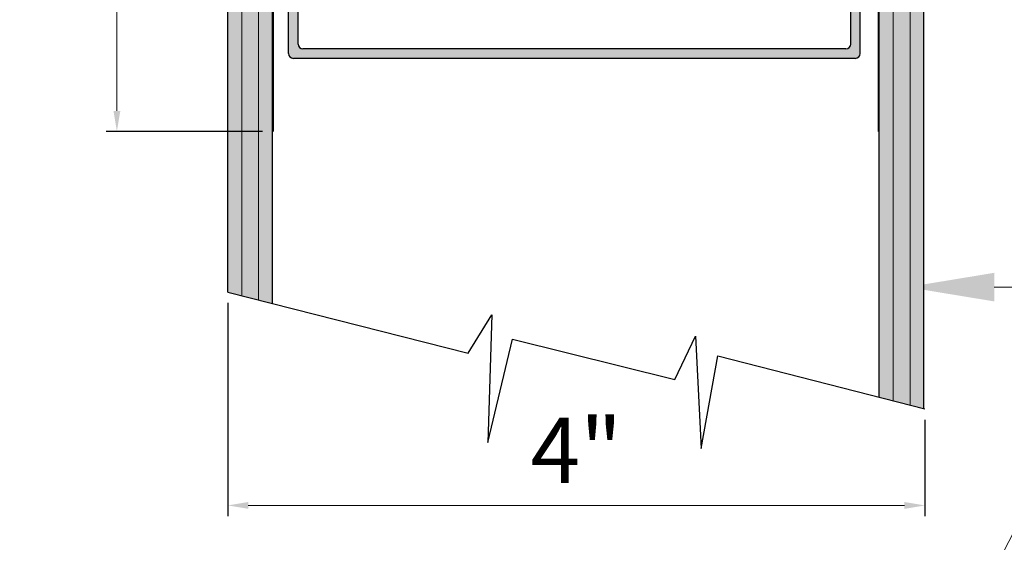
# Model space of a CAD drawing. Units: inches. Extents: x -6567 to 2107, y -1008 to 2522.
# Drawn here: x -5815 to -5809, y 2020 to 2023 of the extents above; entities that cross this region are included whole.
import ezdxf
from ezdxf import colors
from ezdxf.entities.mleader import LeaderData, LeaderLine
from ezdxf.math import Vec2, Vec3

# ---------------------------------------------------------------- set-up
doc = ezdxf.new("R2010")
doc.units = ezdxf.units.IN
doc.header["$LTSCALE"] = 0.125
doc.header["$MEASUREMENT"] = 0
doc.header["$PDMODE"] = 32
doc.layers.get('Defpoints').update_dxf_attribs({"color": 30})
doc.layers.add('03 Lite', color=161, linetype='Continuous')
doc.layers.add('1', color=53, linetype='Continuous')
doc.layers.add('06 Dims', color=1, linetype='Continuous', lineweight=5)
doc.layers.add('DRAWING', color=7, linetype='Continuous', lineweight=30)
doc.styles.get("Standard").update_dxf_attribs({"font": 'GOTHIC.TTF'})
doc.dimstyles.new('6', dxfattribs={"dimtxt": 0.375, "dimasz": 0.1175, "dimexe": 0.0625, "dimexo": 0.0625, "dimgap": 0.125, "dimtad": 1, "dimdec": 4, "dimzin": 0, "dimdsep": 46, "dimlunit": 4, "dimtxsty": 'Standard', "dimcen": 0.09, "dimclrd": 256, "dimclre": 256, "dimclrt": 256, "dimadec": 0, "dimazin": 0, "dimtfac": 0.75, "dimtdec": 4, "dimtofl": 0, "dimtmove": 0, "dimatfit": 3, "dimfxl": 1, "dimfrac": 2, "dimtolj": 1, "dimtzin": 0, "dimlwd": -1, "dimarcsym": 0})

# ---------------------------------------------------------------- blocks, each defined once
blk = doc.blocks.new('*D40')
at = {"layer": '06 Dims', "lineweight": -2, "transparency": 16777216}
for p, q in [((-5814.0014, 2026.5742), (-5814.6509, 2026.5742)), ((-5813.751, 2022.7505), (-5814.6509, 2022.7505))]:
    blk.add_line(p, q, dxfattribs=at)
at = {"layer": '06 Dims', "transparency": 16777216}
blk.add_line((-5814.5884, 2022.868), (-5814.5884, 2026.4567), dxfattribs=at)
for points in [[(-5814.608, 2026.4567), (-5814.5688, 2026.4567), (-5814.5884, 2026.5742)], [(-5814.608, 2022.868), (-5814.5688, 2022.868), (-5814.5884, 2022.7505)]]:
    blk.add_solid(points, dxfattribs=at)
at = {"layer": 'Defpoints', "color": 0, "transparency": 16777216}
for p in [(-5814.5884, 2026.5742), (-5813.9389, 2026.5742), (-5813.6885, 2022.7505)]:
    blk.add_point(p, dxfattribs=at)
at = {"layer": '06 Dims', "transparency": 16777216, "insert": (-5814.9009, 2024.6624), "char_height": 0.375, "attachment_point": 5, "rotation": 90}
blk.add_mtext('\\A1;FRIT', dxfattribs=at)
blk = doc.blocks.new('*D43')
at = {"layer": '06 Dims', "lineweight": -2, "transparency": 16777216}
for p, q in [((-5813.9508, 2021.7658), (-5813.9508, 2020.5402)), ((-5809.9453, 2021.0952), (-5809.9453, 2020.5402))]:
    blk.add_line(p, q, dxfattribs=at)
at = {"layer": '06 Dims', "transparency": 16777216}
blk.add_line((-5813.8333, 2020.6027), (-5810.0628, 2020.6027), dxfattribs=at)
for points in [[(-5813.8333, 2020.6223), (-5813.8333, 2020.5831), (-5813.9508, 2020.6027)], [(-5810.0628, 2020.6223), (-5810.0628, 2020.5831), (-5809.9453, 2020.6027)]]:
    blk.add_solid(points, dxfattribs=at)
at = {"layer": 'Defpoints', "color": 0, "transparency": 16777216}
for p in [(-5813.9508, 2021.8283), (-5809.9453, 2021.1577), (-5809.9453, 2020.6027)]:
    blk.add_point(p, dxfattribs=at)
at = {"layer": '06 Dims', "transparency": 16777216, "insert": (-5811.9481, 2020.9189), "char_height": 0.375, "attachment_point": 5}
blk.add_mtext('\\A1;4"', dxfattribs=at)

msp = doc.modelspace()

# ---------------------------------------------------------------- hatches: boundary and pattern name
at = {"layer": '1', "transparency": 33554687}
msp.add_hatch(color=9, dxfattribs=at).paths.add_polyline_path([(-5813.54722, 2025.21487, -0.4142136), (-5813.51992, 2025.24216), (-5813.49561, 2025.24216, 0.4142136), (-5813.46831, 2025.26946), (-5813.46831, 2026.56721), (-5813.51377, 2026.56721), (-5813.51377, 2025.71366, -0.2867227), (-5813.5229, 2025.69904), (-5813.5229, 2025.32405, -0.4142136), (-5813.5502, 2025.29675), (-5813.57451, 2025.29675, 0.4142136), (-5813.60181, 2025.26946), (-5813.60181, 2023.19733, 0.4142136), (-5813.57451, 2023.17004), (-5810.34449, 2023.17004, 0.4142136), (-5810.3172, 2023.19733), (-5810.3172, 2025.27864, 0.4142136), (-5810.34449, 2025.30593), (-5810.36099, 2025.30593, -0.4142136), (-5810.38829, 2025.33323), (-5810.38829, 2025.70515, -0.1385167), (-5810.39069, 2025.71366), (-5810.39069, 2026.57335), (-5810.44288, 2026.57335), (-5810.44288, 2025.27864, 0.4142136), (-5810.41559, 2025.25134), (-5810.39908, 2025.25134, -0.4142136), (-5810.37179, 2025.22405), (-5810.37179, 2023.25193, -0.4142136), (-5810.39908, 2023.22463), (-5813.51992, 2023.22463, -0.4142136), (-5813.54722, 2023.25193)])
h = msp.add_hatch(color=256, dxfattribs=at)
h.set_gradient(color1=(0, 135, 199), color2=(0, 135, 199), rotation=90, tint=1, name='CYLINDER')
h.paths.add_polyline_path([(-5813.69399, 2026.36857), (-5813.95078, 2026.36857), (-5813.95078, 2021.82833), (-5813.69399, 2021.76319)])
h = msp.add_hatch(color=256, dxfattribs=at)
h.set_gradient(color1=(0, 135, 199), color2=(0, 135, 199), rotation=90, tint=1, name='CYLINDER')
h.paths.add_polyline_path([(-5810.20857, 2021.2248), (-5809.95178, 2021.15933), (-5809.95178, 2026.36291), (-5810.20857, 2026.36291)])
at = {"layer": 'DRAWING'}
for points in [[(-5813.68853, 2023.40078), (-5813.69399, 2023.40078), (-5813.69399, 2022.75052), (-5813.68853, 2022.75052)], [(-5810.20765, 2023.38894), (-5810.2131, 2023.38894), (-5810.2131, 2022.75052), (-5810.20765, 2022.75052)]]:
    msp.add_hatch(color=256, dxfattribs=at).paths.add_polyline_path(points)

# ---------------------------------------------------------------- linework, layer by layer
at = {"layer": '03 Lite'}
for p, q in [((-5813.95078, 2021.82833), (-5812.56906, 2021.47783)), ((-5812.56906, 2021.47783), (-5812.43351, 2021.69796)), ((-5812.43351, 2021.69796), (-5812.4561, 2020.9642)), ((-5811.38308, 2021.32543), (-5811.26448, 2021.57378)), ((-5811.26448, 2021.57378), (-5811.2306, 2020.93033)), ((-5812.4561, 2020.9642), (-5812.31492, 2021.55685)), ((-5812.31492, 2021.55685), (-5811.38308, 2021.32543)), ((-5811.2306, 2020.93033), (-5811.13459, 2021.4609)), ((-5811.13459, 2021.4609), (-5809.94533, 2021.15769))]:
    msp.add_line(p, q, dxfattribs=at)
at = {"layer": 'DRAWING'}
for p, q in [((-5813.95078, 2021.82833), (-5813.95078, 2026.36857)), ((-5813.69399, 2021.76319), (-5813.69399, 2026.36055)), ((-5813.68853, 2022.75052), (-5813.68853, 2026.36857)), ((-5810.2131, 2022.75052), (-5810.2131, 2026.36314)), ((-5810.20765, 2021.22457), (-5810.20765, 2026.35511)), ((-5809.95085, 2021.15909), (-5809.95085, 2026.36314)), ((-5813.60181, 2023.19733), (-5813.60181, 2025.26946)), ((-5810.3172, 2023.19733), (-5810.3172, 2025.27864)), ((-5813.54722, 2023.25193), (-5813.54722, 2025.21487)), ((-5810.37179, 2023.25193), (-5810.37179, 2025.22405)), ((-5810.39908, 2023.22463), (-5813.51992, 2023.22463)), ((-5810.34449, 2023.17004), (-5813.57451, 2023.17004)), ((-5810.2131, 2022.75052), (-5810.20765, 2022.75052))]:
    msp.add_line(p, q, dxfattribs=at)
at = {"layer": 'DRAWING', "lineweight": 0}
for p, q in [((-5813.87054, 2021.80797), (-5813.87054, 2026.34434)), ((-5813.77424, 2021.78354), (-5813.77424, 2026.34687)), ((-5810.1274, 2021.20411), (-5810.1274, 2026.32253)), ((-5810.0311, 2021.17955), (-5810.0311, 2026.32182))]:
    msp.add_line(p, q, dxfattribs=at)
at = {"layer": 'DRAWING'}
for centre, start, end in [((-5813.51992, 2023.25193), 180, 270), ((-5810.39908, 2023.25193), 270, 0), ((-5813.57451, 2023.19733), 180, 270), ((-5810.34449, 2023.19733), 270, 0)]:
    msp.add_arc(centre, 0.0273, start, end, dxfattribs=at)

# ---------------------------------------------------------------- dimensions: what is measured, and where the dimension line sits
at = {"layer": '06 Dims'}
dim = msp.add_linear_dim(base=(-5814.5884, 2026.57423), p1=(-5813.68853, 2022.75052), p2=(-5813.93888, 2026.57423), angle=90, text='FRIT', dimstyle='6', dxfattribs=at)
dim.commit()
dim.dimension.update_dxf_attribs({"geometry": '*D40', "text_midpoint": (-5814.9009, 2024.66238)})
dim = msp.add_linear_dim(base=(-5809.94533, 2020.602726), p1=(-5813.950783, 2021.828325), p2=(-5809.94533, 2021.157687), dimstyle='6', dxfattribs=at)
dim.commit()
dim.dimension.update_dxf_attribs({"geometry": '*D43', "text_midpoint": (-5811.948056, 2020.918922)})

# ---------------------------------------------------------------- leaders
at = {"layer": '06 Dims', "lineweight": -3}
ml = msp.add_multileader_mtext('Standard', dxfattribs=at)
ml.set_content('\\A1;6 mm Float Toughened Glass', color=256)
ml.set_leader_properties(color=256, linetype='ByLayer', lineweight=-1)
ml.build(insert=Vec2(0, 0))
ml.multileader.update_dxf_attribs({"dogleg_length": 0.125, "arrow_head_size": 0.5, "scale": 4})
ctx = ml.context
ctx.base_point, ctx.scale, ctx.char_height, ctx.arrow_head_size, ctx.landing_gap_size, ctx.plane_origin = Vec3(-5808.21245, 2021.85637), 4, 0.5, 0.5, 0.36, Vec3(-5804.41037, 2024.15876)
notes = []
notes.append((ctx, [(1, (1, 1, 0), (-5808.71245, 2021.85637), (1, 0), 0.5, [(0, [(-5810.00764, 2019.34024)], 0, []), (1, [(-5810.0466, 2021.85637)], 0, [])])]))
ctx.mtext.insert, ctx.mtext.width, ctx.mtext.flow_direction = Vec3(-5807.85245, 2022.11317), 8.0450333, 5
for ctx, leaders in notes:
    for number, flags, end, landing, length, lines in leaders:
        leader = LeaderData()
        leader.index, (leader.has_last_leader_line, leader.has_dogleg_vector, leader.attachment_direction) = number, flags
        leader.last_leader_point, leader.dogleg_vector, leader.dogleg_length = Vec3(end), Vec3(landing), length
        for number, points, colour, breaks in lines:
            line = LeaderLine()
            line.index, line.vertices, line.color, line.breaks = number, Vec3.list(points), colors.encode_raw_color(colour), breaks
            leader.lines.append(line)
        ctx.leaders.append(leader)

doc.saveas('drawing.dxf')
